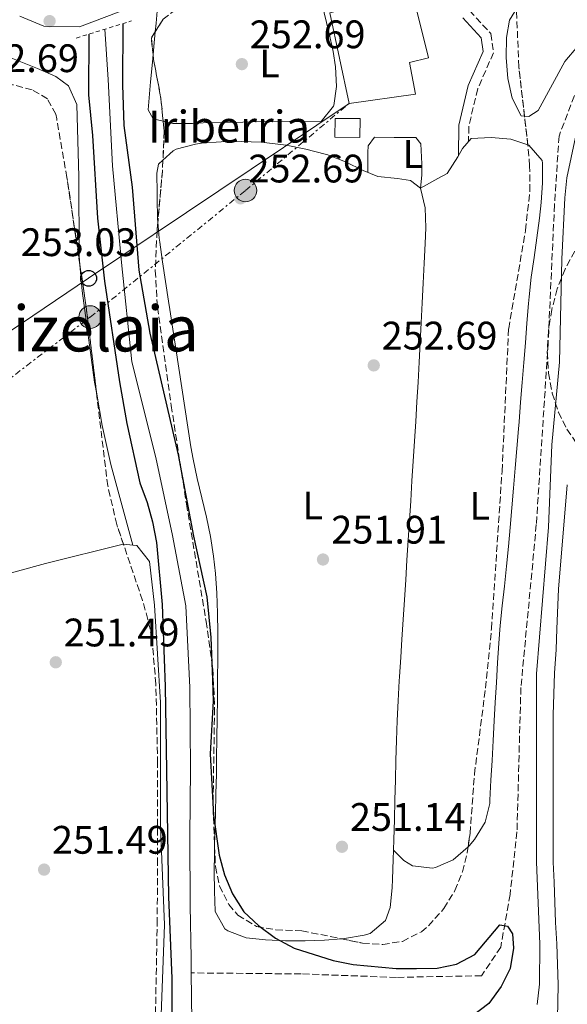
# Model space of a CAD drawing. Units: metres. Extents: x 620197 to 623632, y 4780389 to 4782763.
# Drawn here: x 623117 to 623255, y 4782332 to 4782580 of the extents above; entities that cross this region are included whole.
import ezdxf
from ezdxf.enums import TextEntityAlignment as Align

# ---------------------------------------------------------------- set-up
doc = ezdxf.new("R2010")
doc.units = ezdxf.units.M
doc.header["$MEASUREMENT"] = 0
for name, pattern in [('DGN Style 2', [1.7399219301090239, 1.043953158065414, -0.6959687720436097]), ('DGN Style 3', [2.435890702152634, 1.739921930109024, -0.6959687720436097]), ('DGN Style 7', [3.4798438602180486, 1.565929737098122, -0.6959687720436097, 0.5219765790327072, -0.6959687720436097])]:
    doc.linetypes.add(name, pattern=pattern)
for name, color, linetype, lineweight in [('Barranco lineal', 142, 'DGN Style 3', 13), ('Camino', 7, 'DGN Style 3', 0), ('Cauce lineal', 142, 'Continuous', 13), ('Cota de punto acotado terreno', 7, 'Continuous', 0), ('Curva de nivel directora', 30, 'Continuous', 30), ('Curva de nivel intermedia', 30, 'Continuous', 0), ('Edificio', 1, 'Continuous', 13), ('Estanque', 4, 'Continuous', 0), ('Etiqueta de uso rústico', 92, 'Continuous', 0), ('Línea de cambio de uso (parcela vista)', 92, 'Continuous', 0), ('Línea eléctrica', 6, 'DGN Style 7', 0), ('Línea telefónica', 7, 'Continuous', 0), ('Margen derecho', 7, 'Continuous', 0), ('Pontón-alcantarilla (pasos de agua)', 1, 'DGN Style 2', 0), ('Poste telefónico', 7, 'Continuous', 0), ('Poste tendido eléctrico', 7, 'Continuous', 0), ('Punto acotado terreno (símbolo)', 7, 'Continuous', 0), ('Texto de Borda', 7, 'Continuous', 0), ('Texto de Área (paraje) menor', 7, 'Continuous', 0), ('Transformador', 7, 'Continuous', 0), ('Zona arbolada', 92, 'DGN Style 3', 0)]:
    doc.layers.add(name, color=color, linetype=linetype, lineweight=lineweight)
doc.styles.add('Style-Arial', font='arial.ttf')

# ---------------------------------------------------------------- blocks, each defined once
blk = doc.blocks.new('5PATER')
at = {"layer": 'Estanque', "linetype": 'Continuous', "lineweight": 0}
h = blk.add_hatch(color=51, dxfattribs=at)
edge = h.paths.add_edge_path()
edge.add_ellipse((0, 0), major_axis=(-0.1095731443231308, -0.1110710700762829), ratio=0.9994222409660317, start_angle=0, end_angle=360)
blk = doc.blocks.new('5PELE')
at = {"layer": 'Transformador', "linetype": 'Continuous', "lineweight": 0}
h = blk.add_hatch(color=9, dxfattribs=at)
edge = h.paths.add_edge_path()
edge.add_arc((-2.000000476837158e-05, 0), 0.2850000000000001, 0, 360)
at = {"layer": 'Transformador', "color": 252, "linetype": 'Continuous', "lineweight": 0}
blk.add_circle((-2.000000476837158e-05, 0), 0.2850000000000001, dxfattribs=at)
blk = doc.blocks.new('5PTT')
at = {"layer": 'Poste telefónico', "color": 7, "linetype": 'Continuous', "lineweight": 30}
blk.add_circle((2.382683753967285e-05, 4.306399822235108e-05), 0.1995000005932858, dxfattribs=at)

msp = doc.modelspace()

# ---------------------------------------------------------------- linework, layer by layer
at = {"layer": 'Barranco lineal', "color": 142, "linetype": 'DGN Style 3', "lineweight": 13}
msp.add_polyline3d([(623386.6200000001, 4782538.470000001, 272.1600000000035), (623365.4900000002, 4782546.970000001, 272.1600000000035), (623344.7199999997, 4782555.07, 269.8500000000058), (623333.6399999997, 4782559.600000001, 265), (623323.3200000003, 4782563.810000001, 263.3099999999977), (623299.3899999997, 4782571.630000001, 262.1399999999995), (623280.7599999999, 4782572.77, 259.820000000007), (623268.7599999999, 4782572.890000001, 257.5099999999948), (623258.9100000003, 4782567.300000001, 255.1900000000023), (623252.4299999997, 4782550.300000001, 254.4199999999983), (623251.2999999998, 4782532.939999999, 252.8800000000047), (623249.7000000002, 4782498.210000001, 252.1100000000006), (623246.7100000001, 4782452.430000001, 252.1100000000006), (623242.8300000001, 4782411.4, 250.570000000007), (623241.8399999999, 4782375.08, 250.570000000007), (623240.0999999996, 4782359.300000001, 249.8000000000029), (623237.7599999999, 4782346.060000001, 249.8000000000029), (623232.9400000004, 4782338.84, 249.8000000000029), (623211.4600000001, 4782338.42, 249.8000000000029), (623187.4600000001, 4782339.289999999, 247.4799999999959), (623159.7999999998, 4782339.539999999, 248.1499999999942)], dxfattribs=at)
at = {"layer": 'Camino', "color": 7, "linetype": 'DGN Style 3', "lineweight": 0}
msp.add_polyline3d([(623225.11, 4782585.630000004, 254.2599999999948), (623229.890000001, 4782581.890000001, 254.2599999999948), (623235.2300000007, 4782576.11, 254.2599999999948), (623235.9299999981, 4782571.260000001, 254.2599999999948), (623231.9499999996, 4782562.230000001, 253.4900000000053), (623229.6999999987, 4782552.710000001, 253.4900000000053), (623229.6600000006, 4782548.950000001, 252.7200000000012)], dxfattribs=at)
at = {"layer": 'Cauce lineal', "color": 142, "linetype": 'Continuous', "lineweight": 13, "elevation": 248.1499999999942, "flags": 128}
msp.add_lwpolyline([(623138.0800000001, 4782577.210000001), (623138.9000000004, 4782564.560000001), (623139.9500000002, 4782542.76), (623142.2300000006, 4782518.41), (623144.8300000001, 4782493.430000001), (623150.9100000003, 4782469.359999999), (623155.1299999999, 4782449.730000001), (623158.4299999997, 4782432), (623159.4900000002, 4782411.460000001), (623159.5999999996, 4782390.92), (623159.4299999997, 4782373.869999999), (623159.5800000001, 4782356.49), (623159.7599999999, 4782343.220000001), (623159.7999999998, 4782339.539999999)], dxfattribs=at)
at = {"layer": 'Cauce lineal', "color": 142, "linetype": 'Continuous', "lineweight": 13}
msp.add_polyline3d([(623159.7999999998, 4782339.539999999, 248.1499999999942), (623159.9199999999, 4782327.42, 248.1499999999942)], dxfattribs=at)
at = {"layer": 'Curva de nivel directora', "color": 30, "linetype": 'Continuous', "lineweight": 30, "elevation": 250, "flags": 128}
for points in [[(623142.5999999981, 4782578.600000001), (623142.5099999988, 4782563.16), (623142.8699999986, 4782552.949999999), (623144.9000000004, 4782537.430000001), (623146.6100000005, 4782516.480000001), (623149.3700000007, 4782500.619999999), (623156.5500000002, 4782470), (623160.3900000001, 4782449.49), (623163.7499999997, 4782434.290000001), (623164.7699999989, 4782424.010000001), (623165.2000000003, 4782413.410000003), (623165.339999999, 4782407.970000002), (623164.6100000002, 4782394.730000001), (623165.3900000004, 4782379.28), (623166.8099999996, 4782369.2), (623168.22, 4782364.220000003), (623170.1600000003, 4782359.430000001), (623173.0300000003, 4782354.960000002), (623176.7699999996, 4782351.480000001), (623181.0499999999, 4782348.320000002), (623185.7199999993, 4782345.76), (623195.5599999985, 4782342.680000001), (623200.5899999999, 4782341.630000001), (623211.4399999996, 4782340.67), (623216.5499999991, 4782340.680000002), (623221.7100000002, 4782340.76), (623226.6299999999, 4782341.77), (623231.2199999986, 4782344.180000001), (623237.5300000008, 4782351.670000002), (623239.4399999996, 4782351.32), (623240.7499999994, 4782349.380000001), (623240.9799999996, 4782345.800000002), (623240.1300000002, 4782340.640000001), (623237.8999999996, 4782336.100000001), (623234.7399999991, 4782331.820000002), (623230.5399999992, 4782328.680000001)], [(623133.9799999993, 4782575.949999999), (623133.9599999991, 4782560.650000002), (623134.9200000003, 4782550.430000001), (623136.2399999991, 4782529.619999999), (623138.0000000005, 4782513.77), (623141.7199999997, 4782488.359999999), (623143.6100000007, 4782477.87), (623146.9000000008, 4782462.930000001), (623148.7099999991, 4782458.010000001), (623150.0500000003, 4782453.16), (623151.0599999983, 4782447.920000001), (623152.489999999, 4782432.33), (623153.2099999986, 4782411.65), (623154.0800000003, 4782358.710000004), (623154.9299999997, 4782338.170000001), (623154.99, 4782317.630000002)]]:
    msp.add_lwpolyline(points, dxfattribs=at)
at = {"layer": 'Curva de nivel intermedia', "color": 30, "linetype": 'Continuous', "lineweight": 0, "flags": 128}
for points, elevation in [([(623242.6800000007, 4782583.849999999), (623239.9200000003, 4782579.499999999), (623239.2200000006, 4782575.140000001), (623239.1, 4782570.039999997), (623239.5100000012, 4782564.800000001), (623240.5900000007, 4782559.82), (623242.8600000016, 4782555.359999999), (623244.850000001, 4782555.209999999), (623247.1800000002, 4782556.710000002), (623253.8699999999, 4782569.029999999), (623257.1500000012, 4782572.91)], 255.0000000000001), ([(623256.5900000001, 4782549.99), (623254.430000001, 4782539.74), (623253.9200000013, 4782534.710000001), (623253.1700000003, 4782519.279999999), (623252.5199999999, 4782493.390000001), (623250.5900000009, 4782472.529999998), (623249.7800000019, 4782451.81), (623246.7599999999, 4782414.869999999), (623246.7599999999, 4782367.499999999), (623247.6100000015, 4782346.819999999), (623247.5100000009, 4782336.689999999), (623246.9299999997, 4782331.59)], 255.0000000000001), ([(623254.5200000004, 4782462.42), (623253.5500000003, 4782451.32), (623253.1300000001, 4782446.329999999), (623252.3000000007, 4782436.199999999), (623251.8800000006, 4782426.210000001), (623251.6799999995, 4782421), (623251.2500000002, 4782414.99), (623250.9400000018, 4782404.569999999), (623250.9500000008, 4782399.569999999), (623250.9599999997, 4782394.569999999), (623250.9599999997, 4782389.569999999), (623250.9700000009, 4782384.569999999), (623250.9700000009, 4782379.569999998), (623250.9800000021, 4782374.569999998), (623250.990000001, 4782367.4), (623251.1699999998, 4782362.409999999), (623251.5499999998, 4782352.219999999), (623251.8700000016, 4782346.88), (623252.2400000005, 4782336.52), (623252.0599999994, 4782328.090000001)], 260)]:
    msp.add_lwpolyline(points, dxfattribs=dict(at, elevation=elevation))
at = {"layer": 'Edificio', "color": 1, "linetype": 'Continuous', "lineweight": 13}
for points in [[(623210.5499999998, 4782585.25, 257.9600000000065), (623210.8499999996, 4782583.66, 257.1900000000023), (623215.9100000003, 4782584.560000001, 255.6399999999994), (623219.5499999998, 4782569.99, 257.1900000000023), (623214.7999999998, 4782568.779999999, 259.5), (623216.2999999998, 4782560.859999999, 260.2700000000041), (623199.54, 4782558.5, 260.2700000000041), (623194.7100000001, 4782581.300000001, 260.2700000000041)], [(623202.3399999999, 4782554.680000001, 254.8699999999953), (623202.2999999998, 4782549.949999999, 254.8699999999953), (623195.9800000006, 4782550.01, 255.6399999999994), (623196.0300000003, 4782554.75, 255.6399999999994)]]:
    msp.add_polyline3d(points, close=True, dxfattribs=at)
at = {"layer": 'Edificio', "color": 51, "linetype": 'Continuous', "lineweight": 13}
for points in [[(623210.5499999998, 4782585.25, 257.9600000000065), (623194.7100000001, 4782581.300000001, 260.2700000000041), (623199.54, 4782558.5, 260.2700000000041), (623216.2999999998, 4782560.859999999, 260.2700000000041), (623214.7999999998, 4782568.779999999, 259.5), (623219.5499999998, 4782569.99, 257.1900000000023), (623215.9100000003, 4782584.560000001, 255.6399999999994), (623210.8499999996, 4782583.66, 257.1900000000023), (623210.5499999998, 4782585.25, 257.9600000000065)], [(623196.0300000003, 4782554.75, 255.6399999999994), (623195.9800000006, 4782550.01, 255.6399999999994), (623202.2999999998, 4782549.949999999, 254.8699999999953), (623202.3399999999, 4782554.680000001, 254.8699999999953), (623196.0300000003, 4782554.75, 255.6399999999994)]]:
    msp.add_polyline3d(points, dxfattribs=at)
at = {"layer": 'Línea de cambio de uso (parcela vista)', "color": 92, "linetype": 'Continuous', "lineweight": 0, "flags": 128}
for points, elevation in [([(623151.4299999997, 4782583.720000001), (623150.9600000001, 4782578.75), (623150.7483999999, 4782576.5548)], 251.9499999999971), ([(623150.7483999999, 4782576.5548), (623150.4800000006, 4782573.77), (623150.2005000003, 4782570.8047)], 251.9499999999971), ([(623150.2005000003, 4782570.8047), (623150.0199999996, 4782568.890000001), (623149.5599999996, 4782563.91), (623149.1200000001, 4782558.930000001), (623148.9500000002, 4782556.9), (623150.1900000004, 4782554.67), (623152.7494000001, 4782554.0417)], 251.9499999999971), ([(623151.3925999999, 4782528.644200001), (623151.3200000003, 4782529.550000001), (623151.2400000002, 4782534.550000001), (623151.2000000002, 4782535.939999999), (623151.1699999999, 4782540.939999999), (623151.5899999999, 4782543.199999999), (623152.6715000002, 4782544.207599999)], 252.7200000000012), ([(623135.9937000005, 4782485.3068), (623135.4600000001, 4782488.289999999), (623132.3300000001, 4782511.32), (623131.7854000004, 4782517.832900001)], 251.2400000000052), ([(623145.0892000003, 4782447.263), (623139.5599999996, 4782467.619999999), (623137.4100000003, 4782477.390000001), (623135.9937000005, 4782485.3068)], 251.2400000000052), ([(623142.7462999999, 4782447.499299999), (623145.0892000003, 4782447.263)], 251.2400000000052), ([(623145.0899999999, 4782447.26), (623145.0892000003, 4782447.263)], 251.2400000000052), ([(623197.6903999997, 4782348.1196), (623193.4100000003, 4782347.75), (623188.5, 4782347.600000001), (623183.5099999999, 4782347.640000001), (623178.5099999999, 4782347.890000001), (623173.6600000003, 4782348.380000001), (623169.0099999999, 4782350.100000001), (623168.3099999996, 4782350.65), (623165.8300000001, 4782355), (623165.8300000001, 4782355.100000001), (623165.6500000004, 4782360.100000001), (623165.5999999996, 4782365.100000001)], 250.3999999999942)]:
    msp.add_lwpolyline(points, dxfattribs=dict(at, elevation=elevation))
at = {"layer": 'Línea de cambio de uso (parcela vista)', "color": 92, "linetype": 'Continuous', "lineweight": 0, "extrusion": (0.8770547159784781, -0.01161661886351007, 0.4802500175388768), "elevation": 491115.6702870971, "flags": 128}
msp.add_lwpolyline([(4790198.793054475, -268611.799516399), (4790203.323451809, -268611.799516399), (4790205.076409312, -268611.8315526391)], dxfattribs=at)
at = {"layer": 'Línea de cambio de uso (parcela vista)', "color": 92, "linetype": 'Continuous', "lineweight": 0, "extrusion": (-0.1086968347621302, 0.1065654977335445, 0.9883464943052594), "elevation": 442143.1206787252, "flags": 128}
msp.add_lwpolyline([(-3851253.22845142, -2869114.27399048), (-3851253.228451419, -2869114.28121682)], dxfattribs=at)
at = {"layer": 'Línea de cambio de uso (parcela vista)', "color": 92, "linetype": 'Continuous', "lineweight": 0}
for points in [[(623152.7494000001, 4782554.0417, 251.9499999999971), (623155.1600000003, 4782553.449999999, 251.9499999999971), (623160.1500000004, 4782553.49, 251.9499999999971), (623162.8200000003, 4782553.600000001, 251.9499999999971), (623167.8200000003, 4782553.699999999, 251.9499999999971), (623172.8200000003, 4782553.82, 251.9499999999971), (623177.8099999996, 4782553.930000001, 251.9499999999971), (623182.7199999997, 4782554.029999999, 251.9499999999971), (623187.7199999997, 4782553.880000001, 251.9499999999971), (623192.5199999996, 4782553.930000001, 251.9499999999971), (623195.6600000003, 4782557.83, 251.9499999999971), (623195.7199999997, 4782558.01, 251.9499999999971), (623196.4000000004, 4782562.74, 251.9499999999971), (623196.1200000001, 4782567.720000001, 252.4799999999959), (623195.54, 4782571.600000001, 252.7200000000012), (623194.4299999997, 4782576.460000001, 252.4100000000035), (623193.3200000003, 4782581.33, 252.1100000000006), (623192.75, 4782583.859999999, 251.9499999999971)], [(623131.7854000004, 4782517.832900001, 251.2400000000052), (623131.5999999996, 4782520.050000001, 251.2400000000052), (623131.4900000002, 4782540.039999999, 252), (623131.0300000003, 4782558.279999999, 252.0099999999948), (623128.8899999997, 4782562.930000001, 252.0099999999948), (623125.7300000006, 4782565.289999999, 252.0099999999948), (623121.1100000005, 4782567.279999999, 253.1000000000058), (623113.1399999997, 4782570.470000001, 254.820000000007), (623110.04, 4782571.74, 255), (623108.6900000004, 4782572.289999999, 254.8600000000006), (623104.2699999996, 4782574.109999999, 253.7100000000064), (623091, 4782579.57, 259.1199999999953), (623086.5, 4782581.369999999, 260.570000000007), (623085.1517000003, 4782581.9002, 260.8313000000053)], [(623152.6715000002, 4782544.207599999, 252.7200000000012), (623155.25, 4782546.609999999, 252.7200000000012), (623156.0499999998, 4782546.949999999, 252.7200000000012), (623160.8499999996, 4782548.289999999, 252.0899999999965), (623162.3799999999, 4782548.470000001, 251.9499999999971), (623167.3799999999, 4782548.800000001, 251.8899999999994), (623172.3899999997, 4782548.930000001, 251.9600000000064), (623177.3899999997, 4782548.74, 251.9700000000012), (623178.8099999996, 4782548.619999999, 251.9499999999971), (623183.75, 4782547.960000001, 251.6999999999971), (623188.6500000004, 4782546.99, 251.3600000000006), (623193.5099999999, 4782545.75, 251.179999999993), (623193.9400000004, 4782545.630000001, 251.1699999999983), (623198.6200000001, 4782543.810000001, 251.3999999999942), (623203.1299999999, 4782541.640000001, 251.7899999999936), (623206.8399999999, 4782540.130000001, 251.9499999999971), (623211.7800000003, 4782539.59, 251.9499999999971), (623215.0499999998, 4782539.100000001, 251.9499999999971), (623217.5499999998, 4782537.180000001, 251.9499999999971)], [(623204.2800000003, 4782541.180000001, 251.8399999999965), (623204.3200000003, 4782546.17, 251.8399999999965), (623204.3399999999, 4782547.810000001, 251.8399999999965), (623205.9400000004, 4782550, 251.8399999999965), (623210.9000000004, 4782549.949999999, 252.4400000000023), (623212.2599999999, 4782549.939999999, 252.6100000000006), (623216.3700000001, 4782549.9, 252.6100000000006), (623217.6100000005, 4782548.310000001, 251.8399999999965), (623217.8700000001, 4782543.310000001, 251.8399999999965), (623217.8799999999, 4782542.930000001, 251.8399999999965), (623217.8499999996, 4782540.41, 251.8399999999965), (623217.5499999998, 4782537.180000001, 251.9499999999971)], [(623217.5499999998, 4782537.180000001, 251.9499999999971), (623221.9199999999, 4782539.609999999, 251.9499999999971), (623224.2199999997, 4782540.9, 251.9499999999971), (623226.9500000002, 4782545.02, 251.9499999999971), (623228.0800000001, 4782547.180000001, 251.9499999999971), (623230.3099999996, 4782549.689999999, 252.7200000000012), (623235.3099999996, 4782549.960000001, 252.7200000000012), (623235.3700000001, 4782549.949999999, 252.7200000000012), (623240.29, 4782549.470000001, 252.7200000000012), (623244.5820000004, 4782548.042500001, 252.7200000000012)], [(623244.5820000004, 4782548.042500001, 252.7200000000012), (623244.8300000001, 4782547.960000001, 252.7200000000012), (623248.1799999997, 4782544.109999999, 252.7200000000012), (623248.2599999999, 4782543.5, 252.7200000000012), (623248.2800000003, 4782538.52, 252.8899999999994), (623247.9299999997, 4782533.52, 253.2400000000052), (623247.4900000002, 4782529.609999999, 253.4900000000052), (623246.8300000001, 4782524.66, 253.7400000000052), (623246.1299999999, 4782519.710000001, 253.9799999999959), (623245.4500000002, 4782514.75, 254.1600000000035), (623244.8899999997, 4782509.789999999, 254.2599999999948), (623244.75, 4782508.16, 254.2599999999948), (623244.3399999999, 4782503.180000001, 254.1600000000035), (623243.9500000002, 4782498.199999999, 253.9499999999971), (623243.5499999998, 4782493.230000001, 253.6499999999942), (623243.1600000003, 4782488.25, 253.3300000000018), (623242.7699999996, 4782483.27, 253.0200000000041), (623242.3600000005, 4782478.289999999, 252.7799999999988), (623242.2199999997, 4782476.59, 252.7200000000012), (623241.8099999996, 4782471.609999999, 252.5500000000029), (623241.3899999997, 4782466.630000001, 252.3800000000047), (623240.9699999997, 4782461.65, 252.2100000000064), (623240.5499999998, 4782456.67, 252.070000000007), (623240.1200000001, 4782451.689999999, 251.9799999999959), (623239.7199999997, 4782446.92, 251.9499999999971), (623239.2300000006, 4782441.949999999, 251.9499999999971), (623238.6799999997, 4782436.980000001, 251.9499999999971), (623238.1100000005, 4782432.01, 251.9499999999971), (623237.6100000005, 4782427.029999999, 251.9499999999971), (623237.2599999999, 4782422.619999999, 251.9499999999971), (623236.9500000002, 4782417.630000001, 251.9499999999971), (623236.6600000003, 4782412.640000001, 251.9499999999971), (623236.3799999999, 4782407.65, 251.9499999999971), (623236.1200000001, 4782403.050000001, 251.9499999999971), (623235.8399999999, 4782398.050000001, 251.9499999999971), (623235.5700000003, 4782393.060000001, 251.9499999999971), (623235.29, 4782388.07, 251.9499999999971), (623235.0199999996, 4782383.08, 251.9499999999971), (623234.9699999997, 4782382.210000001, 251.9499999999971), (623233.8200000003, 4782377.49, 251.9499999999971), (623231.1399999997, 4782373.119999999, 251.9499999999971), (623229.7999999998, 4782371.52, 251.9499999999971), (623229.5470000004, 4782371.298800001, 251.9499999999971)], [(623217.5499999998, 4782537.180000001, 251.9499999999971), (623218.7000000002, 4782532.199999999, 251.9499999999971), (623218.8499999996, 4782527.210000001, 251.9499999999971), (623218.6799999997, 4782523.27, 251.9499999999971), (623218.4299999997, 4782518.27, 251.9700000000012), (623218.1900000004, 4782513.279999999, 252.0399999999936), (623217.9500000002, 4782508.289999999, 252.1499999999942), (623217.7000000002, 4782503.289999999, 252.2700000000041), (623217.4500000002, 4782498.300000001, 252.3999999999942), (623217.1900000004, 4782493.310000001, 252.5200000000041), (623216.9199999999, 4782488.310000001, 252.6199999999953), (623216.6299999999, 4782483.32, 252.6900000000023), (623216.3399999999, 4782478.430000001, 252.7200000000012), (623216.0199999996, 4782473.439999999, 252.6999999999971), (623215.7100000001, 4782468.449999999, 252.6600000000035), (623215.3899999997, 4782463.460000001, 252.6100000000006), (623215.0700000003, 4782458.470000001, 252.5299999999988), (623214.7599999999, 4782453.480000001, 252.4499999999971), (623214.4400000004, 4782448.49, 252.3600000000006), (623214.1299999999, 4782443.5, 252.2700000000041), (623213.8099999996, 4782438.51, 252.179999999993), (623213.5, 4782433.52, 252.1000000000058), (623213.1799999997, 4782428.529999999, 252.0299999999988), (623212.8700000001, 4782423.539999999, 251.9700000000012), (623212.5899999999, 4782419.08, 251.9499999999971), (623212.2699999996, 4782414.09, 251.9499999999971), (623212.2100000001, 4782413.08, 251.9499999999971), (623211.9299999997, 4782408.09, 251.929999999993), (623211.6900000004, 4782403.09, 251.8999999999942), (623211.5, 4782398.100000001, 251.8500000000058), (623211.3399999999, 4782393.100000001, 251.8000000000029), (623211.2100000001, 4782388.100000001, 251.7299999999959), (623211.0800000001, 4782383.100000001, 251.6499999999942), (623210.9600000001, 4782378.109999999, 251.5599999999977), (623210.8300000001, 4782373.109999999, 251.4600000000064), (623210.7550999997, 4782370.435000001, 251.4011000000028)], [(623166.4699999997, 4782418.619999999, 250.3800000000047), (623166.4800000006, 4782420.17, 250.3999999999942), (623166.4800000006, 4782425.16, 250.4100000000035), (623166.4199999999, 4782430.16, 250.3800000000047), (623166.2400000002, 4782435.16, 250.3399999999965), (623165.9000000004, 4782440.15, 250.3399999999965), (623165.4500000002, 4782444.5, 250.3999999999942), (623164.6699999999, 4782449.449999999, 250.5299999999988), (623163.6399999997, 4782454.350000001, 250.6600000000035), (623162.4699999997, 4782459.210000001, 250.8099999999977), (623161.3099999996, 4782464.07, 250.9600000000064), (623160.2599999999, 4782468.949999999, 251.0899999999965), (623159.7300000006, 4782472.039999999, 251.1699999999983), (623158.9600000001, 4782476.980000001, 251.2899999999936), (623158.2000000002, 4782481.92, 251.3899999999994), (623157.4400000004, 4782486.869999999, 251.4900000000052), (623156.6799999997, 4782491.810000001, 251.5899999999965), (623155.9199999999, 4782496.75, 251.679999999993), (623155.1699999999, 4782501.689999999, 251.7899999999936), (623154.4100000003, 4782506.630000001, 251.8999999999942), (623154.0899999999, 4782508.74, 251.9499999999971), (623153.3399999999, 4782513.680000001, 252.179999999993), (623152.5999999996, 4782518.609999999, 252.5099999999948), (623151.8700000001, 4782523.560000001, 252.7100000000064), (623151.7199999997, 4782524.560000001, 252.7200000000012), (623151.3925999999, 4782528.644200001, 252.7200000000012)], [(622955.4261999996, 4782321.1406, 249.6900000000023), (622959.3099999996, 4782324.789999999, 249.6900000000023), (622965.8499999996, 4782332.699999999, 249.6900000000023), (622974.4500000002, 4782345.01, 250.1900000000023), (622987.1699999999, 4782368.199999999, 251.2200000000012), (622997.6799999997, 4782387.980000001, 251.2400000000052), (623000.5099999999, 4782392.060000001, 251.2400000000052), (623004.04, 4782395.630000001, 251.2400000000052), (623012.9299999997, 4782402.560000001, 251.3600000000006), (623021.4400000004, 4782407.75, 251.8999999999942), (623025.7000000002, 4782409.82, 252.0099999999948), (623039.6500000004, 4782414.730000001, 252.0099999999948), (623044.0800000001, 4782417.01, 252.0099999999948), (623052.6699999999, 4782422.32, 252.0099999999948), (623057.0999999996, 4782424.619999999, 252.0099999999948), (623060.6100000005, 4782425.9, 252.0099999999948), (623089.6200000001, 4782433.49, 251.2700000000041), (623123.1100000005, 4782442.65, 251.2400000000052), (623142.6399999997, 4782447.51, 251.2400000000052), (623142.7462999999, 4782447.499299999, 251.2400000000052)], [(623145.0892000003, 4782447.263, 251.2400000000052), (623146.1100000005, 4782447.16, 251.2400000000052), (623149.29, 4782443.17, 251.2400000000052), (623150.5899999999, 4782432.119999999, 251.2400000000052), (623152.04, 4782407.609999999, 251.2400000000052), (623152.04, 4782376.34, 251.2400000000052), (623153.0599999996, 4782351.680000001, 250.4700000000012), (623152.1799999997, 4782326.74, 250.4700000000012), (623152.2599999999, 4782303.039999999, 249.6900000000023), (623151.7999999998, 4782288.199999999, 249.6900000000023), (623150.9000000004, 4782283.369999999, 249.4100000000035), (623148.8499999996, 4782278.77, 249.0099999999948), (623147.2599999999, 4782276.24, 248.9199999999983), (623143.8499999996, 4782272.34, 249.1699999999983), (623139.7999999998, 4782269.51, 249.5800000000018), (623136.75, 4782268.130000001, 249.6900000000023), (623131.7800000003, 4782266.949999999, 249.6900000000023), (623127.0443000002, 4782266.8936, 249.6900000000023)], [(623165.6985999999, 4782371.3826, 250.3718999999983), (623165.7699999996, 4782374.619999999, 250.320000000007), (623165.9000000004, 4782379.619999999, 250.1100000000006), (623166.0199999996, 4782384.619999999, 249.8800000000047), (623166.1299999999, 4782389.609999999, 249.6900000000023), (623166.2100000001, 4782393.630000001, 249.6300000000047), (623166.29, 4782398.630000001, 249.6999999999971), (623166.3499999996, 4782403.630000001, 249.8600000000006), (623166.4000000004, 4782408.630000001, 250.0599999999977), (623166.4299999997, 4782413.619999999, 250.25), (623166.4699999997, 4782418.619999999, 250.3800000000047)], [(623210.7550999997, 4782370.435000001, 251.4011000000028), (623210.6900000004, 4782368.109999999, 251.3500000000058), (623210.5099999999, 4782363.109999999, 251.2299999999959), (623210.4299999997, 4782360.970000001, 251.1699999999983), (623209.9299999997, 4782356.050000001, 250.6600000000035), (623208.7699999996, 4782352.77, 250.3999999999942), (623204.9000000004, 4782349.5, 250.3999999999942), (623203.3600000005, 4782349.039999999, 250.3999999999942), (623198.3899999997, 4782348.180000001, 250.3999999999942), (623197.6903999997, 4782348.1196, 250.3999999999942)], [(623229.5470000004, 4782371.298800001, 251.9499999999971), (623225.75, 4782367.980000001, 251.9499999999971), (623221.3099999996, 4782366.060000001, 251.9499999999971), (623220.5899999999, 4782365.92, 251.9499999999971), (623215.5, 4782366.52, 252.1100000000006), (623213.3399999999, 4782367.890000001, 251.9499999999971), (623210.7550999997, 4782370.435000001, 251.4011000000028)]]:
    msp.add_polyline3d(points, dxfattribs=at)
at = {"layer": 'Línea eléctrica', "color": 6, "linetype": 'DGN Style 7', "lineweight": 0}
msp.add_polyline3d([(623054.87, 4782444.59, 257.8300000000018), (623096.1800000007, 4782475.439999999, 256.4799999999959), (623134.3700000009, 4782504.710000002, 251.0099999999948), (623173.489999999, 4782536.59, 252.5599999999977), (623199.5399999998, 4782558.499999999, 251.9100000000035)], dxfattribs=at)
at = {"layer": 'Línea telefónica', "color": 7, "linetype": 'Continuous', "lineweight": 0}
msp.add_polyline3d([(623199.5399999998, 4782558.499999999, 251.9100000000035), (623133.9600000018, 4782514.470000001, 250.8399999999965), (623086.5699999994, 4782482.480000001, 257.320000000007), (623073.5799999986, 4782472.569999999, 260.3899999999995)], dxfattribs=at)
at = {"layer": 'Margen derecho', "color": 7, "linetype": 'Continuous', "lineweight": 0}
for points in [[(623116.640000001, 4782580.470000002, 253.4900000000053), (623122.6600000004, 4782577.930000001, 253.4900000000053), (623131.6700000004, 4782577.840000001, 253.4900000000053), (623141.629999998, 4782581.58, 251.9499999999972)], [(623228.199999999, 4782580.050000001, 254.2599999999948), (623232.8599999992, 4782574.990000002, 254.2599999999948), (623233.350000001, 4782571.62, 254.2599999999948), (623229.5699999991, 4782563.03, 253.4900000000053), (623227.1999999997, 4782553.01, 253.4900000000053), (623227.1200000015, 4782545.359999999, 252.7200000000012)]]:
    msp.add_polyline3d(points, dxfattribs=at)
at = {"layer": 'Pontón-alcantarilla (pasos de agua)', "color": 1, "linetype": 'DGN Style 2', "lineweight": 0, "extrusion": (0.05035797835309821, 0.01548643204695321, 0.9986111577779632), "elevation": 105696.2413528305, "flags": 128}
msp.add_lwpolyline([(4388133.328089616, -1998606.948245545), (4388133.328089616, -1998621.563289164)], dxfattribs=at)
at = {"layer": 'Zona arbolada', "color": 92, "linetype": 'DGN Style 3', "lineweight": 0, "elevation": 259.9499999999971, "flags": 128}
for points in [[(623159.8339999998, 4782591.6797), (623162.5599999996, 4782590.49), (623162.8899999997, 4782587.619999999), (623152.7100000001, 4782579.699999999), (623150.7483999999, 4782576.5548)], [(623150.7483999999, 4782576.5548), (623149.7599999999, 4782574.970000001), (623150.2005000003, 4782570.8047)], [(623150.2005000003, 4782570.8047), (623150.3300000001, 4782569.58), (623152.1900000004, 4782559.689999999), (623152.7494000001, 4782554.0417)]]:
    msp.add_lwpolyline(points, dxfattribs=at)
at = {"layer": 'Zona arbolada', "color": 92, "linetype": 'DGN Style 3', "lineweight": 0, "extrusion": (-0.05468537644273705, -0.005415134356245645, 0.9984889513275648), "elevation": -59715.95818117913, "flags": 128}
msp.add_lwpolyline([(-4697870.67709545, 1089764.967350776), (-4697868.03252417, 1089764.967350776), (-4697860.898534956, 1089763.919179195)], dxfattribs=at)
at = {"layer": 'Zona arbolada', "color": 92, "linetype": 'DGN Style 3', "lineweight": 0, "extrusion": (-0.296264542794872, 0.006278551996990526, 0.9550852843947322), "elevation": -154342.3694212621, "flags": 128}
msp.add_lwpolyline([(-4794673.73416223, 498327.8369971), (-4794670.934404072, 498327.76140597), (-4794658.147159095, 498326.8435136765)], dxfattribs=at)
at = {"layer": 'Zona arbolada', "color": 92, "linetype": 'DGN Style 3', "lineweight": 0, "extrusion": (-0.5312258196657756, -0.07882239573128592, 0.8435556641097287), "elevation": -707776.3116433333, "flags": 128}
msp.add_lwpolyline([(-4639234.480253582, 1112214.175514762), (-4639257.088588786, 1112214.900039438), (-4639267.27176823, 1112214.900039438)], dxfattribs=at)
at = {"layer": 'Zona arbolada', "color": 92, "linetype": 'DGN Style 3', "lineweight": 0}
for points in [[(623244.5820000004, 4782548.042500001, 260.3067000000011), (623242.3099999996, 4782567.689999999, 259.2299999999959), (623241.6399999997, 4782583.960000001, 258.4700000000012), (623241.6399999997, 4782594.029999999, 258.5899999999965), (623241.6715000002, 4782594.4757, 258.6358999999939)], [(623152.7100000001, 4782579.699999999, 259.9499999999971), (623149.7599999999, 4782574.970000001, 259.9499999999971), (623150.3300000001, 4782569.58, 259.9499999999971), (623152.1900000004, 4782559.689999999, 259.9499999999971), (623153.0099999999, 4782551.41, 259.9499999999971), (623152.54, 4782541.41, 259.8699999999953), (623151.1900000004, 4782526.390000001, 259.5500000000029), (623150.75, 4782516.4, 259.320000000007), (623151.2999999998, 4782507.199999999, 259.179999999993), (623154.7599999999, 4782482.439999999, 259.1999999999971), (623158.5999999996, 4782457.65, 259.1300000000047), (623163.5599999996, 4782428.07, 258.5800000000018), (623165.2599999999, 4782416.189999999, 258.2599999999948), (623165.6900000004, 4782406.230000001, 257.8500000000058), (623165.29, 4782381.17, 256.9100000000035), (623165.9100000003, 4782366.32, 256.8699999999953), (623166.9199999999, 4782361.470000001, 256.8699999999953), (623169.2699999996, 4782356.789999999, 256.8699999999953), (623171.5800000001, 4782354.100000001, 256.8699999999953), (623176.25, 4782351.210000001, 256.8699999999953), (623181.1399999997, 4782350.41, 256.8699999999953), (623187.6500000004, 4782350.15, 256.8699999999953), (623202.9299999997, 4782347.060000001, 257.3500000000058), (623208.04, 4782346.699999999, 257.6499999999942), (623213.0099999999, 4782347.49, 257.9700000000012), (623217.7599999999, 4782349.9, 258.2899999999936), (623219.5700000003, 4782351.41, 258.4100000000035), (623223.4400000004, 4782355.76, 258.7599999999948), (623226.2300000006, 4782360.289999999, 259.1900000000023), (623228.1299999999, 4782364.980000001, 259.679999999993), (623229.3300000001, 4782369.779999999, 260.1699999999983), (623230.0300000003, 4782374.680000001, 260.6399999999995), (623231.1299999999, 4782389.609999999, 261.4799999999959), (623233.9000000004, 4782411.26, 261.5), (623235.4199999999, 4782426.180000001, 261.5), (623238.0800000001, 4782465.9, 261.5), (623239.75, 4782501.82, 261.4799999999959), (623244, 4782526.550000001, 261.0200000000041), (623245.0700000003, 4782536.449999999, 260.7599999999948), (623245.0300000003, 4782542.82, 260.5599999999977), (623244.6100000005, 4782547.800000001, 260.320000000007), (623242.3099999996, 4782567.689999999, 259.2299999999959), (623241.6399999997, 4782583.960000001, 258.4700000000012)], [(623150.7599999999, 4782326.9, 255.8300000000018), (623151.2300000006, 4782351.880000001, 254.570000000007), (623151.3300000001, 4782366.869999999, 254.0800000000018), (623151.3499999996, 4782392.289999999, 254.1999999999971), (623150.9000000004, 4782412.289999999, 254.6300000000047), (623149.9400000004, 4782423.689999999, 254.9600000000064), (623148.9100000003, 4782428.560000001, 255.1300000000047), (623147.54, 4782433.369999999, 255.3099999999977), (623141.0700000003, 4782452.439999999, 256.0299999999988), (623138.79, 4782462.17, 256.3300000000018), (623133.2800000003, 4782507.76, 257.1199999999953), (623128.5199999996, 4782539.84, 257.1199999999953), (623125.9299999997, 4782554.609999999, 257.1199999999953), (623125.6799999997, 4782555.779999999, 257.1199999999953), (623123.5700000003, 4782559.66, 257.3999999999942), (623119.7599999999, 4782561.930000001, 258.1399999999995), (623114.8099999996, 4782563.220000001, 259.1999999999971), (623103.79, 4782565.439999999, 261.6300000000047), (623098.8399999999, 4782567.640000001, 262.7200000000012), (623096.1299999999, 4782569.980000001, 263.2899999999936), (623092.3099999996, 4782574.08, 263.5500000000029), (623084.7400000002, 4782582.350000001, 262.7299999999959)], [(623131.7854000004, 4782517.832900001, 257.1199999999953), (623128.5199999996, 4782539.84, 257.1199999999953), (623125.9299999997, 4782554.609999999, 257.1199999999953), (623125.6799999997, 4782555.779999999, 257.1199999999953), (623123.5700000003, 4782559.66, 257.3999999999942), (623119.7599999999, 4782561.930000001, 258.1399999999995), (623114.8099999996, 4782563.220000001, 259.1999999999971), (623103.79, 4782565.439999999, 261.6300000000047), (623098.8399999999, 4782567.640000001, 262.7200000000012), (623096.1299999999, 4782569.980000001, 263.2899999999936), (623092.3099999996, 4782574.08, 263.5500000000029), (623085.1517000003, 4782581.9002, 262.7746000000043)], [(623229.5470000004, 4782371.298800001, 260.3157000000065), (623230.0300000003, 4782374.680000001, 260.6399999999995), (623231.1299999999, 4782389.609999999, 261.4799999999959), (623233.9000000004, 4782411.26, 261.5), (623235.4199999999, 4782426.180000001, 261.5), (623238.0800000001, 4782465.9, 261.5), (623239.75, 4782501.82, 261.4799999999959), (623244, 4782526.550000001, 261.0200000000041), (623245.0700000003, 4782536.449999999, 260.7599999999948), (623245.0300000003, 4782542.82, 260.5599999999977), (623244.6100000005, 4782547.800000001, 260.320000000007), (623244.5820000004, 4782548.042500001, 260.3067000000011)], [(623151.3925999999, 4782528.644200001, 259.5979999999981), (623151.1900000004, 4782526.390000001, 259.5500000000029), (623150.75, 4782516.4, 259.320000000007), (623151.2999999998, 4782507.199999999, 259.179999999993), (623154.7599999999, 4782482.439999999, 259.1999999999971), (623158.5999999996, 4782457.65, 259.1300000000047), (623163.5599999996, 4782428.07, 258.5800000000018), (623165.2599999999, 4782416.189999999, 258.2599999999948), (623165.6900000004, 4782406.230000001, 257.8500000000058), (623165.29, 4782381.17, 256.9100000000035), (623165.6985999999, 4782371.3826, 256.883600000001)], [(623256.4400000004, 4782521.310000001, 273.320000000007), (623253.9500000002, 4782516.77, 272.7700000000041), (623252, 4782511.84, 272.2700000000041), (623250.5999999996, 4782506.640000001, 271.820000000007), (623249.75, 4782501.289999999, 271.4400000000023), (623249.4800000006, 4782495.91, 271.1399999999995), (623249.7999999998, 4782490.609999999, 270.929999999993), (623250.7300000006, 4782485.52, 270.8300000000018), (623252.2699999996, 4782480.75, 270.8500000000058), (623254.4100000003, 4782476.470000001, 271), (623257.0999999996, 4782472.539999999, 271.6999999999971)], [(623256.4400000004, 4782521.310000001, 273.320000000007), (623253.9500000002, 4782516.77, 272.7700000000041), (623252, 4782511.84, 272.2700000000041), (623250.5999999996, 4782506.640000001, 271.820000000007), (623249.75, 4782501.289999999, 271.4400000000023), (623249.4800000006, 4782495.91, 271.1399999999995), (623249.7999999998, 4782490.609999999, 270.929999999993), (623250.7300000006, 4782485.52, 270.8300000000018), (623252.2699999996, 4782480.75, 270.8500000000058), (623254.4100000003, 4782476.470000001, 271), (623257.0999999996, 4782472.539999999, 271.6999999999971)], [(623142.7462999999, 4782447.499299999, 255.8435000000027), (623141.0700000003, 4782452.439999999, 256.0299999999988), (623138.79, 4782462.17, 256.3300000000018), (623135.9937000005, 4782485.3068, 256.730899999995)], [(623127.0443000002, 4782266.8936, 256.3500000000058), (623130.3799999999, 4782269.02, 256.3500000000058), (623134.1900000004, 4782272.220000001, 256.3500000000058), (623137.6399999997, 4782275.949999999, 256.3500000000058), (623140.6900000004, 4782280.15, 256.3500000000058), (623145.1699999999, 4782288.630000001, 256.3500000000058), (623147.1200000001, 4782293.33, 256.3500000000058), (623148.6500000004, 4782298.07, 256.3500000000058), (623149.6600000003, 4782302.890000001, 256.3500000000058), (623150.0599999996, 4782306.92, 256.3500000000058), (623150.7599999999, 4782326.9, 255.8300000000018), (623151.2300000006, 4782351.880000001, 254.570000000007), (623151.3300000001, 4782366.869999999, 254.0800000000018), (623151.3499999996, 4782392.289999999, 254.1999999999971), (623150.9000000004, 4782412.289999999, 254.6300000000047), (623149.9400000004, 4782423.689999999, 254.9600000000064), (623148.9100000003, 4782428.560000001, 255.1300000000047), (623147.54, 4782433.369999999, 255.3099999999977), (623142.7462999999, 4782447.499299999, 255.8435000000027)], [(623165.6985999999, 4782371.3826, 256.883600000001), (623165.9100000003, 4782366.32, 256.8699999999953), (623166.9199999999, 4782361.470000001, 256.8699999999953), (623169.2699999996, 4782356.789999999, 256.8699999999953), (623171.5800000001, 4782354.100000001, 256.8699999999953), (623176.25, 4782351.210000001, 256.8699999999953), (623181.1399999997, 4782350.41, 256.8699999999953), (623187.6500000004, 4782350.15, 256.8699999999953), (623197.6903999997, 4782348.1196, 257.1854000000022)], [(623197.6903999997, 4782348.1196, 257.1854000000022), (623202.9299999997, 4782347.060000001, 257.3500000000058), (623208.04, 4782346.699999999, 257.6499999999942), (623213.0099999999, 4782347.49, 257.9700000000012), (623217.7599999999, 4782349.9, 258.2899999999936), (623219.5700000003, 4782351.41, 258.4100000000035), (623223.4400000004, 4782355.76, 258.7599999999948), (623226.2300000006, 4782360.289999999, 259.1900000000023), (623228.1299999999, 4782364.980000001, 259.679999999993), (623229.3300000001, 4782369.779999999, 260.1699999999983), (623229.5470000004, 4782371.298800001, 260.3157000000065)]]:
    msp.add_polyline3d(points, dxfattribs=at)

# ---------------------------------------------------------------- block references
at = {"layer": 'Poste telefónico', "color": 7, "linetype": 'Continuous', "lineweight": 0, "xscale": 10, "yscale": 10, "zscale": 10}
msp.add_blockref('5PTT', (623133.9600000018, 4782514.470000001, 250.8399999999965), dxfattribs=at)
at = {"layer": 'Poste tendido eléctrico', "color": 7, "linetype": 'Continuous', "lineweight": 0, "xscale": 10, "yscale": 10, "zscale": 10}
for p in [(623173.489999999, 4782536.59, 252.5599999999977), (623134.3700000009, 4782504.710000002, 251.0099999999948)]:
    msp.add_blockref('5PELE', p, dxfattribs=at)
at = {"layer": 'Punto acotado terreno (símbolo)', "color": 7, "linetype": 'Continuous', "lineweight": 0, "xscale": 10, "yscale": 10, "zscale": 10}
for p in [(623124.14, 4782579.24, 252.6900000000028), (623172.5599999985, 4782568.41, 252.6900000000028), (623172.2199999989, 4782534.61, 252.6900000000028), (623205.7699999989, 4782492.540000002, 252.6900000000028), (623192.9899999981, 4782443.66, 251.9100000000035), (623125.6900000012, 4782417.770000001, 251.4900000000057), (623197.7699999991, 4782371.310000002, 251.1399999999999), (623122.7499999999, 4782365.560000001, 251.4900000000057)]:
    msp.add_blockref('5PATER', p, dxfattribs=at)

# ---------------------------------------------------------------- texts
at = {"layer": 'Cota de punto acotado terreno', "color": 7, "linetype": 'Continuous', "lineweight": 0, "style": 'Style-Arial'}
for s, p in [('252.69', (623174.5500000005, 4782572.410000001, 252.6900000000023)), ('252.69', (623102.3700000021, 4782566.390000002, 252.6900000000023)), ('252.69', (623174.2100000008, 4782538.61, 252.6900000000023)), ('253.03', (623116.8500000016, 4782520.060000001, 253.0299999999988)), ('252.69', (623207.7600000009, 4782496.540000002, 252.6900000000023)), ('251.91', (623195.0699999996, 4782447.660000001, 251.9100000000035)), ('251.49', (623127.6799999988, 4782421.769999999, 251.4900000000052)), ('251.14', (623199.7600000012, 4782375.310000001, 251.1399999999994)), ('251.49', (623124.7300000006, 4782369.560000001, 251.4900000000052))]:
    msp.add_text(s, height=7.000000000000002, dxfattribs=at).set_placement(p)
at = {"layer": 'Etiqueta de uso rústico', "color": 92, "linetype": 'Continuous', "lineweight": 0, "style": 'Style-Arial'}
for p in [(623179.5314203792, 4782568.570010003, 252.6499999999942), (623215.6314203775, 4782545.78001, 252.1999999999971), (623190.4214203814, 4782457.260010001, 251.820000000007), (623232.4414203805, 4782457.160010002, 252.2400000000052)]:
    msp.add_text('L', height=7.000000000000002, dxfattribs=at).set_placement(p, align=Align.MIDDLE_CENTER)
at = {"layer": 'Texto de Borda', "color": 7, "linetype": 'Continuous', "lineweight": 0, "style": 'Style-Arial'}
msp.add_text('Iriberria', height=8, dxfattribs=at).set_placement((623148.8799999994, 4782548.65, 251.7899999999936))
at = {"layer": 'Texto de Área (paraje) menor', "color": 7, "linetype": 'Continuous', "lineweight": 0, "style": 'Style-Arial'}
msp.add_text('Ordokizelaia', height=11.5, dxfattribs=at).set_placement((623115.4736046516, 4782501.810010002, 254.6600000000035), align=Align.MIDDLE_CENTER)

doc.saveas('drawing.dxf')
